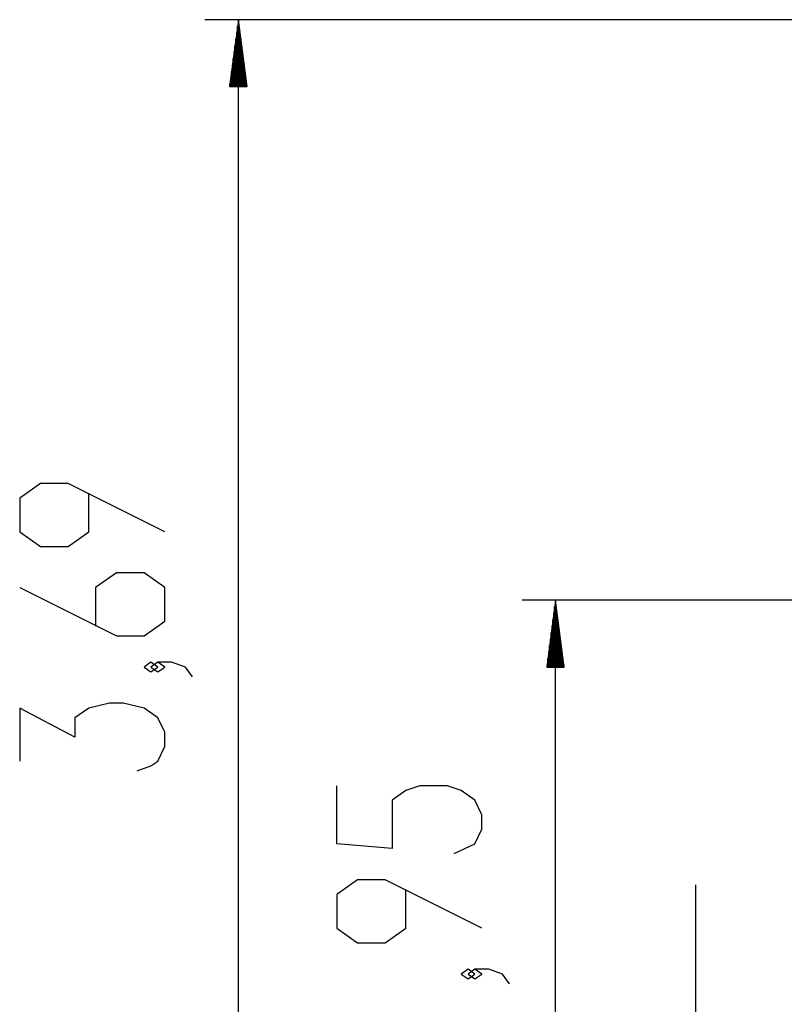
# Model space of a CAD drawing. Units: inches. Extents: x 9 to 291, y 2 to 208.
# Drawn here: x 24 to 46, y 179 to 208 of the extents above; entities that cross this region are included whole.
import ezdxf

# ---------------------------------------------------------------- set-up
doc = ezdxf.new("R2010")
doc.units = ezdxf.units.IN
doc.header["$MEASUREMENT"] = 0
doc.layers.add('Ebene 1', color=7, linetype='Continuous')

# ---------------------------------------------------------------- blocks, each defined once
blk = doc.blocks.new('block 2')
at = {"layer": 'Ebene 1', "color": 179, "lineweight": 25, "true_color": 0x1a171b}
for points in [[(52.756, 207.659), (29.208, 207.659)], [(30.195, 207.659), (29.935, 205.686)], [(30.195, 171.305), (30.195, 207.659)], [(30.455, 205.686), (30.195, 207.659)], [(30.195, 205.686), (30.195, 207.659)], [(30.195, 205.686), (30.195, 207.659)], [(30.144, 205.686), (30.144, 207.278)], [(30.169, 205.686), (30.169, 207.469)], [(30.22, 205.686), (30.22, 207.469)], [(30.245, 205.686), (30.245, 207.278)], [(30.119, 205.686), (30.119, 207.088)], [(30.27, 205.686), (30.27, 207.088)], [(30.069, 205.686), (30.069, 206.707)], [(30.094, 205.686), (30.094, 206.897)], [(30.295, 205.686), (30.295, 206.897)], [(30.32, 205.686), (30.32, 206.707)], [(30.044, 205.686), (30.044, 206.517)], [(30.345, 205.686), (30.345, 206.517)], [(29.994, 205.686), (29.994, 206.136)], [(30.019, 205.686), (30.019, 206.327)], [(30.37, 205.686), (30.37, 206.327)], [(30.395, 205.686), (30.395, 206.136)], [(29.969, 205.686), (29.969, 205.946)], [(30.42, 205.686), (30.42, 205.946)], [(29.935, 205.686), (30.455, 205.686)], [(29.944, 205.686), (29.944, 205.756)], [(29.944, 205.686), (29.944, 205.756)], [(30.445, 205.686), (30.445, 205.756)], [(30.445, 205.686), (30.445, 205.756)], [(28.024, 192.558), (25.176, 193.983), (24.362, 193.983), (23.752, 193.556), (23.752, 192.558), (24.362, 192.131), (25.176, 192.131), (25.786, 192.558), (25.786, 193.698)], [(23.752, 190.923), (26.6, 189.499), (27.414, 189.499), (28.024, 189.926), (28.024, 190.923), (27.414, 191.35), (26.6, 191.35), (25.989, 190.923), (25.989, 189.783)], [(48.561, 190.543), (38.55, 190.543)], [(39.536, 190.543), (39.277, 188.57)], [(39.536, 171.305), (39.536, 190.543)], [(39.796, 188.57), (39.536, 190.543)], [(39.536, 188.57), (39.536, 190.543)], [(39.536, 188.57), (39.536, 190.543)], [(39.486, 188.57), (39.486, 190.162)], [(39.511, 188.57), (39.511, 190.352)], [(39.561, 188.57), (39.561, 190.352)], [(39.587, 188.57), (39.587, 190.162)], [(39.461, 188.57), (39.461, 189.972)], [(39.612, 188.57), (39.612, 189.972)], [(39.411, 188.57), (39.411, 189.591)], [(39.436, 188.57), (39.436, 189.781)], [(39.637, 188.57), (39.637, 189.781)], [(39.662, 188.57), (39.662, 189.591)], [(39.386, 188.57), (39.386, 189.401)], [(39.687, 188.57), (39.687, 189.401)], [(39.336, 188.57), (39.336, 189.02)], [(39.361, 188.57), (39.361, 189.21)], [(39.712, 188.57), (39.712, 189.21)], [(39.737, 188.57), (39.737, 189.02)], [(27.821, 188.575), (27.617, 188.717), (27.414, 188.575), (27.617, 188.432), (27.821, 188.575), (27.821, 188.575)], [(28.838, 188.29), (28.635, 188.575), (28.228, 188.717), (27.821, 188.717), (27.617, 188.575), (27.821, 188.432), (28.024, 188.575), (27.821, 188.717)], [(39.311, 188.57), (39.311, 188.83)], [(39.762, 188.57), (39.762, 188.83)], [(39.277, 188.57), (39.796, 188.57)], [(39.286, 188.57), (39.286, 188.639)], [(39.286, 188.57), (39.286, 188.639)], [(39.787, 188.57), (39.787, 188.639)], [(39.787, 188.57), (39.787, 188.639)], [(27.21, 185.515), (27.617, 185.657), (27.821, 185.799), (28.024, 186.227), (28.024, 186.654), (27.821, 187.081), (27.414, 187.366), (26.804, 187.508), (26.396, 187.508), (25.786, 187.366), (25.379, 187.081), (25.379, 186.511), (23.752, 187.366), (23.752, 185.799)], [(36.552, 183.078), (37.163, 183.363), (37.366, 183.79), (37.366, 184.217), (37.163, 184.645), (36.756, 184.93), (36.349, 185.072), (35.535, 185.072), (35.128, 184.93), (34.721, 184.645), (34.721, 183.221), (33.093, 183.363), (33.093, 185.072)], [(37.366, 180.872), (34.517, 182.297), (33.704, 182.297), (33.093, 181.869), (33.093, 180.872), (33.704, 180.445), (34.517, 180.445), (35.128, 180.872), (35.128, 182.012)], [(43.665, 182.157), (43.665, 161.352)], [(37.163, 179.521), (36.959, 179.664), (36.756, 179.521), (36.959, 179.379), (37.163, 179.521), (37.163, 179.521)], [(38.18, 179.237), (37.976, 179.521), (37.569, 179.664), (37.163, 179.664), (36.959, 179.521), (37.163, 179.379), (37.366, 179.521), (37.163, 179.664)]]:
    blk.add_lwpolyline(points, dxfattribs=at)

msp = doc.modelspace()

# ---------------------------------------------------------------- block references
at = {"layer": 'Ebene 1'}
msp.add_blockref('block 2', (0, 0), dxfattribs=at)

doc.saveas('drawing.dxf')
